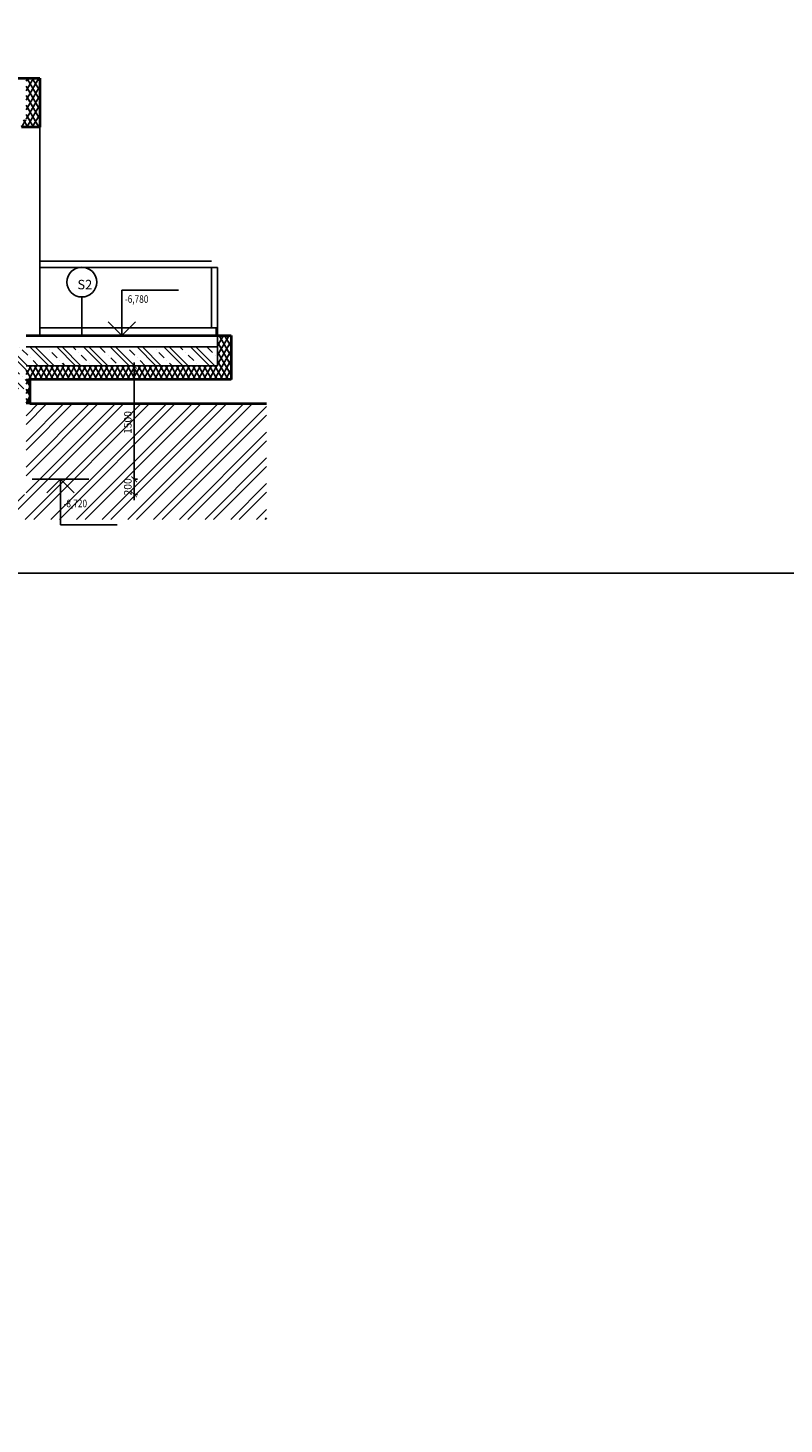
# Model space of a CAD drawing. Units: millimetres. Extents: x -1796 to 2638317, y -779594 to 44612.
# Drawn here: x 265168 to 275154, y -226744 to -208303 of the extents above; entities that cross this region are included whole.
import ezdxf
from ezdxf.enums import TextEntityAlignment as Align

# ---------------------------------------------------------------- set-up
doc = ezdxf.new("R2010")
doc.units = ezdxf.units.MM
doc.header["$LTSCALE"] = 20
for name, color, linetype in [('A-Kóty-D', 251, 'Continuous'), ('A-OknaSestavy-G', 3, 'Continuous'), ('A-Pozn-T', 252, 'Continuous'), ('A-Vkóty-D', 252, 'Continuous'), ('obklady', 251, 'Continuous'), ('OKNA', 251, 'Continuous'), ('SRAFY', 8, 'Continuous')]:
    doc.layers.add(name, color=color, linetype=linetype)
doc.layers.add('ŽB', color=250, linetype='Continuous', lineweight=40)
doc.styles.get("Standard").update_dxf_attribs({"font": 'simplex.shx', "width": 0.8})
doc.dimstyles.new('AEC-ARCH-M-50', dxfattribs={"dimscale": 50, "dimtxt": 2, "dimasz": 1.5, "dimexe": 0.9, "dimexo": 1.5, "dimgap": 0.666, "dimtad": 1, "dimdec": 0, "dimzin": 11, "dimdsep": 46, "dimtxsty": 'Standard', "dimblk": 'ARCHTICK', "dimcen": 2, "dimdle": 0.9, "dimazin": 2, "dimtfac": 0.75, "dimtdec": 0, "dimtix": 1, "dimtmove": 2, "dimatfit": 2, "dimfxl": 1, "dimtolj": 1, "dimtzin": 0, "dimarcsym": 0})

# ---------------------------------------------------------------- blocks, each defined once
blk = doc.blocks.new('_ArchTick')
at = {"color": 0, "linetype": 'ByBlock', "const_width": 0.15}
blk.add_lwpolyline([(-0.5, -0.5), (0.5, 0.5)], dxfattribs=at)
blk = doc.blocks.new('*D1435')
at = {"layer": 'A-Kóty-D', "color": 0, "lineweight": -2, "transparency": 16777216}
for p, q in [((266570, -214265), (266570, -214190)), ((266570, -214265), (266615, -214265)), ((266570, -214465), (266570, -214265)), ((266570, -214465), (266615, -214465)), ((266570, -214465), (266570, -214540))]:
    blk.add_line(p, q, dxfattribs=at)
at = {"layer": 'Defpoints', "color": 0, "transparency": 16777216}
for p in [(266495, -214265), (266570, -214265), (266495, -214465)]:
    blk.add_point(p, dxfattribs=at)
at = {"layer": 'A-Kóty-D', "color": 0, "lineweight": -2, "transparency": 16777216, "xscale": 75, "yscale": 75, "zscale": 75}
for p, rotation in [((266570, -214265), 270), ((266570, -214465), 90)]:
    blk.add_blockref('_ArchTick', p, dxfattribs=dict(at, rotation=rotation))
at = {"layer": 'A-Kóty-D', "color": 0, "transparency": 16777216, "insert": (266487, -214365), "char_height": 100, "attachment_point": 5, "rotation": 90}
blk.add_mtext('\\A1;200', dxfattribs=at)
blk = doc.blocks.new('*D1436')
at = {"layer": 'A-Kóty-D', "color": 0, "lineweight": -2, "transparency": 16777216}
for p, q in [((266570, -214310), (266570, -212720)), ((266570, -212765), (266615, -212765)), ((266570, -214265), (266615, -214265))]:
    blk.add_line(p, q, dxfattribs=at)
at = {"layer": 'Defpoints', "color": 0, "transparency": 16777216}
for p in [(266495, -212765), (266570, -212765), (266495, -214265)]:
    blk.add_point(p, dxfattribs=at)
at = {"layer": 'A-Kóty-D', "color": 0, "lineweight": -2, "transparency": 16777216, "xscale": 75, "yscale": 75, "zscale": 75}
for p, rotation in [((266570, -212765), 90), ((266570, -214265), 270)]:
    blk.add_blockref('_ArchTick', p, dxfattribs=dict(at, rotation=rotation))
at = {"layer": 'A-Kóty-D', "color": 0, "transparency": 16777216, "insert": (266487, -213515), "char_height": 100, "attachment_point": 5, "rotation": 90}
blk.add_mtext('\\A1;1500', dxfattribs=at)
blk = doc.blocks.new('STANDARDVKOTA_H')
for p, q in [((0, 4), (5, 4)), ((0, 0), (0, 4)), ((-2.5, 0), (2.5, 0)), ((0, 0), (-1.2, 1.2)), ((0, 0), (1.2, 1.2))]:
    blk.add_line(p, q)
at = {"color": 0, "linetype": 'ByBlock', "lineweight": -2, "width": 0.8}
blk.add_attdef('VKOTA', text='', height=1, dxfattribs=at).set_placement((0.4, 4), align=Align.BOTTOM_LEFT)
blk.add_attdef('OZN', text='', height=1, dxfattribs=at).set_placement((2.5, 3.7), align=Align.TOP_CENTER)
blk = doc.blocks.new('STANDARDVKOTA_D')
for p, q in [((-2.5, 0), (2.5, 0)), ((0, 0), (0, -4)), ((0, 0), (-1.2, -1.2)), ((0, 0), (1.2, -1.2)), ((0, -4), (5, -4))]:
    blk.add_line(p, q)
at = {"color": 0, "linetype": 'ByBlock', "lineweight": -2, "width": 0.8}
blk.add_attdef('VKOTA', text='', height=1, dxfattribs=at).set_placement((0.4, -4), align=Align.BOTTOM_LEFT)
blk.add_attdef('OZN', text='', height=1, dxfattribs=at).set_placement((2.5, -4.3), align=Align.TOP_CENTER)
blk = doc.blocks.new('*D2107')
at = {"layer": 'A-Kóty-D', "color": 0, "lineweight": -2, "transparency": 16777216}
for p, q in [((-1497, -209502), (-1497, -209352)), ((-1397, -209502), (-1587, -209502)), ((-1397, -209670), (-1587, -209670)), ((-1497, -209502), (-1497, -209670)), ((-1497, -209670), (-1497, -209820))]:
    blk.add_line(p, q, dxfattribs=at)
at = {"layer": 'Defpoints', "color": 0, "lineweight": 18, "transparency": 16777216}
for p in [(-1497, -209670), (-3, -209670), (862638, -209502)]:
    blk.add_point(p, dxfattribs=at)
at = {"layer": 'A-Kóty-D', "color": 0, "lineweight": -2, "transparency": 16777216, "xscale": 150, "yscale": 150, "zscale": 150}
for p, rotation in [((-1497, -209502), 270), ((-1497, -209670), 90)]:
    blk.add_blockref('_ArchTick', p, dxfattribs=dict(at, rotation=rotation))
at = {"layer": 'A-Kóty-D', "color": 0, "transparency": 16777216, "insert": (-1639, -209586), "char_height": 150, "attachment_point": 5, "rotation": 90}
blk.add_mtext('\\A1;168', dxfattribs=at)
blk = doc.blocks.new('*D2108')
at = {"layer": 'A-Kóty-D', "color": 0, "lineweight": -2, "transparency": 16777216}
for p, q in [((-1397, -209670), (-1587, -209670)), ((-1497, -209580), (-1497, -213072)), ((-1397, -212982), (-1587, -212982))]:
    blk.add_line(p, q, dxfattribs=at)
at = {"layer": 'Defpoints', "color": 0, "lineweight": 18, "transparency": 16777216}
for p in [(-3, -209670), (-1497, -212982), (862638, -212982)]:
    blk.add_point(p, dxfattribs=at)
at = {"layer": 'A-Kóty-D', "color": 0, "lineweight": -2, "transparency": 16777216, "xscale": 150, "yscale": 150, "zscale": 150}
for p, rotation in [((-1497, -209670), 90), ((-1497, -212982), 270)]:
    blk.add_blockref('_ArchTick', p, dxfattribs=dict(at, rotation=rotation))
at = {"layer": 'A-Kóty-D', "color": 0, "transparency": 16777216, "insert": (-1639, -211326), "char_height": 150, "attachment_point": 5, "rotation": 90}
blk.add_mtext('\\A1;3312', dxfattribs=at)
blk = doc.blocks.new('*D3719')
at = {"layer": 'A-Kóty-D', "color": 0, "lineweight": -2, "transparency": 16777216}
for p, q in [((-1498, -223024), (-1498, -222874)), ((-1398, -223024), (-1588, -223024)), ((-1498, -223024), (-1498, -223188)), ((-1398, -223188), (-1588, -223188)), ((-1498, -223188), (-1498, -223338))]:
    blk.add_line(p, q, dxfattribs=at)
at = {"layer": 'Defpoints', "color": 0, "lineweight": 25, "transparency": 16777216}
for p in [(1193820, -223024), (-1498, -223188), (-3, -223188)]:
    blk.add_point(p, dxfattribs=at)
at = {"layer": 'A-Kóty-D', "color": 0, "lineweight": -2, "transparency": 16777216, "xscale": 150, "yscale": 150, "zscale": 150}
for p, rotation in [((-1498, -223024), 270), ((-1498, -223188), 90)]:
    blk.add_blockref('_ArchTick', p, dxfattribs=dict(at, rotation=rotation))
at = {"layer": 'A-Kóty-D', "color": 0, "transparency": 16777216, "insert": (-1664, -223106), "char_height": 200, "attachment_point": 5, "rotation": 90}
blk.add_mtext('\\A1;163', dxfattribs=at)
blk = doc.blocks.new('*D3720')
at = {"layer": 'A-Kóty-D', "color": 0, "lineweight": -2, "transparency": 16777216}
for p, q in [((-1498, -223098), (-1498, -226744)), ((-1398, -223188), (-1588, -223188)), ((-1398, -226654), (-1588, -226654))]:
    blk.add_line(p, q, dxfattribs=at)
at = {"layer": 'Defpoints', "color": 0, "transparency": 16777216}
for p in [(-3, -223188), (-1498, -226654), (1193820, -226654)]:
    blk.add_point(p, dxfattribs=at)
at = {"layer": 'A-Kóty-D', "color": 0, "lineweight": -2, "transparency": 16777216, "xscale": 150, "yscale": 150, "zscale": 150}
for p, rotation in [((-1498, -223188), 90), ((-1498, -226654), 270)]:
    blk.add_blockref('_ArchTick', p, dxfattribs=dict(at, rotation=rotation))
at = {"layer": 'A-Kóty-D', "color": 0, "transparency": 16777216, "insert": (-1664, -224921), "char_height": 200, "attachment_point": 5, "rotation": 90}
blk.add_mtext('\\A1;3466', dxfattribs=at)

msp = doc.modelspace()

# ---------------------------------------------------------------- hatches: boundary and pattern name
at = {"layer": 'A-Kóty-D'}
h = msp.add_hatch(dxfattribs=at)
h.set_pattern_fill('ZDIVO-OBECNE', scale=80)
h.set_pattern_definition([(45, (0, 0), (-169.70563, 169.70563), []), (45, (113.14, 0), (-169.70563, 169.70563), [])])
h.paths.add_polyline_path([(264643.48871, -213275.19014), (254393.48871, -213275.19014), (254023.76949, -213310.06245), (254025.64739, -213329.97209), (254023.48871, -213310.08893), (254023.48871, -213077.48558), (254023.76949, -209965.17255), (251443.48871, -209965.17255), (251073.48871, -209987.72365), (251073.48871, -209765.17255), (251073.48871, -209482.43365), (251073.48871, -208482.98917), (249202.50176, -208482.98917), (249202.50176, -214796.01007), (268320.25336, -214796.01007), (268320.25336, -213265.19014), (265193.48871, -213265.19014), (265143.48871, -213265.19014), (265143.48871, -214265.19014), (265143.48871, -214465.19014), (264643.48871, -214465.19014), (264643.48871, -214265.19014)])
h.paths.add_polyline_path([(251443.48871, -209981.39325), (251443.48871, -209980.17255), (251440.64127, -209981.59627)], flags=16)
h.paths.add_polyline_path([(263786.72195, -214493.04728), (263786.72195, -214237.333), (263636.72195, -214237.333), (263636.72195, -214493.04728)], flags=24)
h.paths.add_polyline_path([(263786.72195, -213898.04728), (263786.72195, -213642.333), (263636.72195, -213642.333), (263636.72195, -213898.04728)], flags=24)
h.paths.add_polyline_path([(263972.5701, -213529.36207), (263972.5701, -213273.64779), (263822.5701, -213273.64779), (263822.5701, -213529.36207)], flags=24)
h.paths.add_polyline_path([(266562.15094, -214493.04728), (266562.15094, -214237.333), (266412.15094, -214237.333), (266412.15094, -214493.04728)], flags=24)
h.paths.add_polyline_path([(266562.15094, -213673.52348), (266562.15094, -213356.85681), (266412.15094, -213356.85681), (266412.15094, -213673.52348)], flags=24)
h.paths.add_polyline_path([(259528.72681, -213690.66633), (260007.29824, -213690.66633), (260007.29824, -213512.0949), (259528.72681, -213512.0949)], flags=24)
h.paths.add_polyline_path([(260701.54879, -213490.66633), (261180.12022, -213490.66633), (261180.12022, -213312.0949), (260701.54879, -213312.0949)], flags=24)
h.paths.add_polyline_path([(249883.11266, -210380.64874), (250361.68408, -210380.64874), (250361.68408, -210202.07731), (249883.11266, -210202.07731)], flags=24)
h.paths.add_polyline_path([(265608.72314, -214680.66633), (266087.29457, -214680.66633), (266087.29457, -214502.0949), (265608.72314, -214502.0949)], flags=24)
h.paths.add_polyline_path([(249843.33592, -208955.65781), (250321.90735, -208955.65781), (250321.90735, -208777.08638), (249843.33592, -208777.08638)], flags=24)
h.paths.add_polyline_path([(251594.25362, -210667.10592), (253971.03933, -210667.10592), (253971.03933, -210443.89163), (251594.25362, -210443.89163)], flags=24)
h.paths.add_polyline_path([(251566.21993, -211940.63315), (253280.86279, -211940.63315), (253280.86279, -211306.70458), (251566.21993, -211306.70458)], flags=24)
h.paths.add_polyline_path([(254388.2409, -214326.04324), (256898.35995, -214326.04324), (256898.35995, -214102.82895), (254388.2409, -214102.82895)], flags=24)
h.paths.add_polyline_path([(254548.81778, -213961.18668), (256925.6035, -213961.18668), (256925.6035, -213737.97239), (254548.81778, -213737.97239)], flags=24)
h.paths.add_polyline_path([(251411.42762, -211054.95198), (253921.54667, -211054.95198), (253921.54667, -210831.7377), (251411.42762, -210831.7377)], flags=24)
at = {"layer": 'A-Pozn-T'}
h = msp.add_hatch(dxfattribs=at)
h.set_pattern_fill('GENERAL_DIAMONDS', scale=500, pattern_type=2)
h.set_pattern_definition([(60, (148067, -188790.044), (-54.126588, 31.25), []), (120, (148067, -188790.044), (-54.126588, -31.25), [])])
h.paths.add_polyline_path([(267853.48901, -212365.19014), (267673.48901, -212365.19014), (267673.48901, -212515.19014), (267673.48901, -212765.19014), (265143.48871, -212765.19014), (265143.48871, -212945.19014), (267853.48901, -212945.19014)])
h.paths.add_polyline_path([(265193.48871, -212945.19014), (265143.48871, -212945.19014), (265143.48871, -213265.19014), (265193.48871, -213265.19014)])
h.paths.add_polyline_path([(265323.48871, -208965.18969), (265143.48871, -208965.18969), (265143.48871, -209115.18969), (265143.48871, -209515.18969), (265083.48871, -209515.18969), (265083.48871, -209615.18969), (265323.48871, -209615.18969)])
at = {"layer": 'OKNA'}
h = msp.add_hatch(dxfattribs=at)
h.set_pattern_fill('ZELEZOBETON', scale=50, angle=90)
h.set_pattern_definition([(135, (0, 0), (-176.7767, -176.7767), []), (135, (4e-15, 70.7), (-176.7767, -176.7767), []), (135, (1e-14, 212.13), (-247.48737, -106.06602), [100, -50, 0, -50])])
h.paths.add_polyline_path([(267673.48901, -212515.19014), (265143.48871, -212515.19014), (264843.48871, -212515.19014), (264843.48871, -212665.19014), (254393.48871, -212665.52209), (254393.48871, -213070.19014), (265143.48871, -213070.19014), (265143.48871, -212765.19014), (267673.48901, -212765.19014)])

# ---------------------------------------------------------------- linework, layer by layer
at = {"layer": 'A-Kóty-D', "linetype": 'ByBlock'}
msp.add_lwpolyline([(246976.66536, -185803.11686), (289026.66536, -185803.11686), (289026.66536, -215503.11686), (246976.66536, -215503.11686), (246976.66536, -185803.11686)], dxfattribs=at)
at = {"layer": 'A-OknaSestavy-G'}
msp.add_line((265143.48871, -213265.19014), (268320.25336, -213265.19014), dxfattribs=at)
at = {"layer": 'obklady', "linetype": 'ByBlock'}
msp.add_line((265323.48902, -209565.18969), (265323.48902, -212365.19014), dxfattribs=at)
at = {"layer": 'OKNA'}
for p, q in [((265143.48871, -208965.18969), (265323.48871, -208965.18969)), ((265323.48871, -208965.18969), (265323.48871, -209515.18969)), ((265083.48871, -209615.18969), (265323.48902, -209615.18969)), ((265323.48902, -209615.18969), (265323.48902, -209515.18916)), ((267593.48901, -211385.19014), (265323.48902, -211385.19014)), ((267673.48901, -211465.19014), (265323.48902, -211465.19014)), ((267593.48901, -212265.19014), (267593.48901, -211465.19014)), ((267673.48901, -212365.19014), (267673.48901, -211465.19014)), ((267593.48901, -212265.19014), (265323.48902, -212265.19014)), ((267673.48901, -212265.19014), (267593.48901, -212265.19014)), ((267653.48901, -212365.19014), (267653.48901, -212265.19014)), ((267673.48901, -212365.19014), (267853.48901, -212365.19014)), ((267853.48901, -212365.19014), (267853.48901, -212765.19014)), ((267853.48901, -212765.19014), (267853.48901, -212945.19014)), ((267853.48901, -212945.19014), (265143.48871, -212945.19014))]:
    msp.add_line(p, q, dxfattribs=at)
at = {"layer": 'OKNA', "linetype": 'ByBlock'}
for p, q in [((267673.48901, -212365.19014), (267673.48901, -211465.19014)), ((265143.48871, -212365.19014), (267673.48901, -212365.19014)), ((267673.48901, -212365.19014), (267673.48901, -212515.19014)), ((265143.48871, -212515.19014), (267673.48901, -212515.19014)), ((267673.48901, -212765.19014), (267673.48901, -212515.19014)), ((265143.48871, -212765.19014), (267673.48901, -212765.19014))]:
    msp.add_line(p, q, dxfattribs=at)
at = {"layer": 'SRAFY'}
msp.add_line((265879.78704, -212368.00088), (265879.78704, -211856.90567), dxfattribs=at)
msp.add_circle((265879.78704, -211659.93681), 196.96887, dxfattribs=at)
at = {"layer": 'ŽB'}
for p, q in [((262843.48875, -208965.18963), (265323.48871, -208965.18963)), ((265323.48871, -208965.18963), (265323.48871, -209615.18969)), ((265323.48871, -209615.18969), (265083.48871, -209615.18969)), ((265143.48871, -212365.19014), (267853.48901, -212365.19014)), ((267853.48901, -212365.19014), (267853.48901, -212945.19014)), ((267853.48901, -212945.19014), (265193.48871, -212945.19014)), ((265193.48871, -212945.19014), (265193.48871, -213265.19014)), ((265193.48871, -213265.19014), (268320.25336, -213265.19014))]:
    msp.add_line(p, q, dxfattribs=at)

# ---------------------------------------------------------------- block references
at = {"layer": 'A-Vkóty-D'}
ref = msp.add_blockref('STANDARDVKOTA_H', (266408.48886, -212365.19014), dxfattribs=dict(at, xscale=150, yscale=150, zscale=150))
ref.add_attrib('VKOTA', '-6,780', dxfattribs={"layer": '0', "color": 0, "linetype": 'ByBlock', "lineweight": -2, "height": 100, "width": 0.8}).set_placement((266448.48886, -211965.19014), align=Align.BOTTOM_LEFT)
ref = msp.add_blockref('STANDARDVKOTA_D', (265598.48505, -214265.19014), dxfattribs=dict(at, xscale=150, yscale=150, zscale=150))
ref.add_attrib('VKOTA', '-8,720', dxfattribs={"layer": '0', "color": 0, "linetype": 'ByBlock', "lineweight": -2, "height": 100, "width": 0.8}).set_placement((265638.48505, -214665.19014), align=Align.BOTTOM_LEFT)

# ---------------------------------------------------------------- texts
at = {"layer": 'A-Pozn-T', "insert": (265821.81521, -211630.51383), "char_height": 125, "attachment_point": 1}
msp.add_mtext_dynamic_manual_height_columns('S2', width=298.5088117, gutter_width=625, heights=[0], dxfattribs=at)

# ---------------------------------------------------------------- dimensions: what is measured, and where the dimension line sits
at = {"layer": 'A-Kóty-D'}
for base, p1, p2, override, picture, middle in [((-1497.47819, -209670.40261), (862638.42528, -209502.32755), (-2.89843, -209670.40261), {"dimscale": 100, "dimtxt": 1.5, "dimfxlon": 1}, '*D2107', (-1639.07819, -209586.36508)), ((-1497.47819, -212982.27227), (-2.89843, -209670.40261), (862638.42528, -212982.27227), {"dimscale": 100, "dimtxt": 1.5, "dimfxlon": 1}, '*D2108', (-1639.07819, -211326.33744)), ((266570.45094, -212765.19014), (266495.45094, -214265.19014), (266495.45094, -212765.19014), {"dimfxlon": 1}, '*D1436', (266487.15094, -213515.19014)), ((266570.45094, -214265.19014), (266495.45094, -214465.19014), (266495.45094, -214265.19014), {"dimfxlon": 1}, '*D1435', (266487.15094, -214365.19014)), ((-1497.66505, -223187.85638), (1193820.11308, -223024.35949), (-3.08529, -223187.85638), {"dimscale": 100, "dimtxt": 2, "dimfxlon": 1}, '*D3719', (-1664.26505, -223106.10794)), ((-1497.66505, -226654.25687), (-3.08529, -223187.85638), (1193820.12277, -226654.25687), {"dimscale": 100, "dimtxt": 2, "dimfxlon": 1}, '*D3720', (-1664.26505, -224921.05663))]:
    dim = msp.add_linear_dim(base=base, p1=p1, p2=p2, angle=90, dimstyle='AEC-ARCH-M-50', override=override, dxfattribs=at)
    dim.commit()
    dim.dimension.update_dxf_attribs({"geometry": picture, "text_midpoint": middle})

doc.saveas('drawing.dxf')
